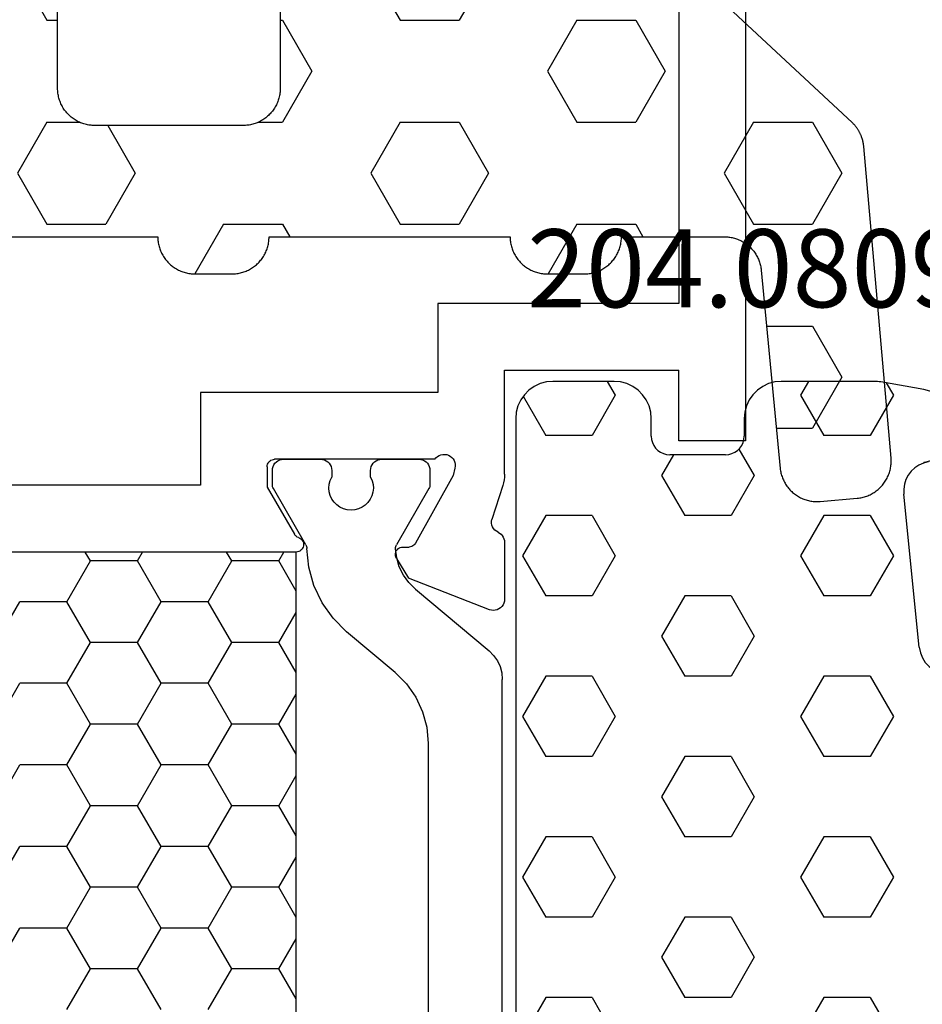
# Model space of a CAD drawing. Units: millimetres. Extents: x -12 to 5337, y -4497 to -50.
# Drawn here: x 2906 to 2930, y -4366 to -4340 of the extents above; entities that cross this region are included whole.
import ezdxf
from ezdxf.enums import TextEntityAlignment as Align

# ---------------------------------------------------------------- set-up
doc = ezdxf.new("R2010")
doc.units = ezdxf.units.MM
for name, color, linetype in [('CrossSectionsGums', 1, 'Continuous'), ('CrossSectionsProfils', 7, 'Continuous'), ('CrossSectionsTexts', 3, 'Continuous')]:
    doc.layers.add(name, color=color, linetype=linetype)
doc.styles.get("Standard").update_dxf_attribs({"font": 'complex.shx', "height": 60})

# ---------------------------------------------------------------- blocks, each defined once
blk = doc.blocks.new('18_24092_X', base_point=(2282.357, 1599.075))
at = {"layer": 'CrossSectionsProfils'}
for p, q in [((2300.857, 1666.475), (2300.857, 1640.675)), ((2302.657, 1666.275), (2302.657, 1644.375)), ((2302.657, 1644.375), (2309.157, 1644.375)), ((2309.157, 1644.375), (2309.157, 1641.975)), ((2307.357, 1642.575), (2302.657, 1642.575)), ((2302.657, 1640.675), (2302.657, 1642.575)), ((2307.357, 1639.775), (2307.357, 1642.575)), ((2309.157, 1641.975), (2315.557, 1641.975)), ((2315.557, 1641.975), (2315.557, 1639.475)), ((2300.857, 1640.675), (2302.657, 1640.675)), ((2308.701, 1640.093), (2308.691, 1640.042)), ((2308.72, 1640.142), (2308.701, 1640.093)), ((2308.747, 1640.187), (2308.72, 1640.142)), ((2308.782, 1640.226), (2308.747, 1640.187)), ((2308.823, 1640.259), (2308.782, 1640.226)), ((2308.869, 1640.285), (2308.823, 1640.259)), ((2308.918, 1640.301), (2308.869, 1640.285)), ((2308.97, 1640.309), (2308.918, 1640.301)), ((2309.023, 1640.308), (2308.97, 1640.309)), ((2309.074, 1640.298), (2309.023, 1640.308)), ((2309.123, 1640.278), (2309.074, 1640.298)), ((2309.168, 1640.251), (2309.123, 1640.278)), ((2309.207, 1640.216), (2309.168, 1640.251)), ((2309.239, 1640.175), (2309.207, 1640.216)), ((2309.239, 1640.175), (2313.557, 1640.175)), ((2313.591, 1640.172), (2313.557, 1640.175)), ((2313.625, 1640.163), (2313.591, 1640.172)), ((2313.657, 1640.148), (2313.625, 1640.163)), ((2313.685, 1640.128), (2313.657, 1640.148)), ((2313.71, 1640.104), (2313.685, 1640.128)), ((2313.73, 1640.075), (2313.71, 1640.104)), ((2313.745, 1640.044), (2313.73, 1640.075)), ((2308.691, 1640.042), (2308.69, 1639.989)), ((2308.69, 1639.989), (2308.698, 1639.937)), ((2308.698, 1639.937), (2308.746, 1639.743)), ((2313.754, 1640.01), (2313.745, 1640.044)), ((2313.757, 1639.975), (2313.754, 1640.01)), ((2313.757, 1639.975), (2313.757, 1639.425)), ((2307.357, 1639.775), (2307.36, 1639.696)), ((2307.36, 1639.696), (2307.369, 1639.618)), ((2307.369, 1639.618), (2307.384, 1639.54)), ((2307.384, 1639.54), (2307.406, 1639.465)), ((2308.746, 1639.743), (2309.759, 1637.914)), ((2307.406, 1639.465), (2307.702, 1638.556)), ((2313.757, 1639.425), (2313.023, 1638.154)), ((2315.557, 1639.475), (2336.357, 1639.475)), ((2307.71, 1638.505), (2307.702, 1638.556)), ((2307.709, 1638.452), (2307.71, 1638.505)), ((2307.534, 1638.21), (2307.491, 1638.186)), ((2307.534, 1638.21), (2307.579, 1638.235)), ((2307.579, 1638.235), (2307.62, 1638.268)), ((2307.62, 1638.268), (2307.654, 1638.308)), ((2307.654, 1638.308), (2307.681, 1638.353)), ((2307.681, 1638.353), (2307.699, 1638.401)), ((2307.699, 1638.401), (2307.709, 1638.452)), ((2307.361, 1637.985), (2307.357, 1637.936)), ((2307.357, 1637.936), (2307.357, 1636.401)), ((2307.373, 1638.033), (2307.361, 1637.985)), ((2307.392, 1638.078), (2307.373, 1638.033)), ((2307.419, 1638.119), (2307.392, 1638.078)), ((2307.452, 1638.156), (2307.419, 1638.119)), ((2307.491, 1638.186), (2307.452, 1638.156)), ((2312.79, 1637.947), (2312.781, 1637.913)), ((2312.806, 1637.978), (2312.79, 1637.947)), ((2312.827, 1638.007), (2312.806, 1637.978)), ((2312.852, 1638.031), (2312.827, 1638.007)), ((2312.881, 1638.051), (2312.852, 1638.031)), ((2312.913, 1638.065), (2312.881, 1638.051)), ((2312.913, 1638.065), (2312.946, 1638.079)), ((2312.946, 1638.079), (2312.976, 1638.1)), ((2312.976, 1638.1), (2313.002, 1638.125)), ((2313.002, 1638.125), (2313.023, 1638.154)), ((2309.759, 1637.914), (2309.779, 1637.885)), ((2309.779, 1637.885), (2309.803, 1637.86)), ((2309.803, 1637.86), (2309.831, 1637.839)), ((2309.831, 1637.839), (2309.862, 1637.824)), ((2309.862, 1637.824), (2309.896, 1637.814)), ((2309.896, 1637.814), (2309.931, 1637.811)), ((2310.106, 1637.807), (2309.931, 1637.811)), ((2310.14, 1637.804), (2310.106, 1637.807)), ((2310.174, 1637.794), (2310.14, 1637.804)), ((2310.205, 1637.779), (2310.174, 1637.794)), ((2310.233, 1637.758), (2310.205, 1637.779)), ((2310.257, 1637.733), (2310.233, 1637.758)), ((2310.277, 1637.704), (2310.257, 1637.733)), ((2310.291, 1637.672), (2310.277, 1637.704)), ((2310.3, 1637.639), (2310.291, 1637.672)), ((2312.781, 1637.913), (2312.777, 1637.878)), ((2312.777, 1637.878), (2312.78, 1637.843)), ((2312.78, 1637.843), (2312.789, 1637.809)), ((2312.789, 1637.809), (2312.803, 1637.777)), ((2312.803, 1637.777), (2312.823, 1637.748)), ((2312.823, 1637.748), (2312.848, 1637.723)), ((2312.848, 1637.723), (2312.876, 1637.702)), ((2312.876, 1637.702), (2312.908, 1637.687)), ((2312.908, 1637.687), (2312.942, 1637.678)), ((2312.942, 1637.678), (2312.977, 1637.675)), ((2312.977, 1637.675), (2338.936, 1637.675)), ((2310.273, 1637.504), (2309.952, 1636.97)), ((2310.273, 1637.504), (2310.289, 1637.536)), ((2310.289, 1637.536), (2310.298, 1637.569)), ((2310.298, 1637.569), (2310.302, 1637.604)), ((2310.302, 1637.604), (2310.3, 1637.639)), ((2307.765, 1636.121), (2309.952, 1636.97)), ((2307.357, 1636.401), (2307.361, 1636.348)), ((2307.361, 1636.348), (2307.375, 1636.297)), ((2307.375, 1636.297), (2307.398, 1636.25)), ((2307.398, 1636.25), (2307.428, 1636.206)), ((2307.428, 1636.206), (2307.466, 1636.169)), ((2307.466, 1636.169), (2307.51, 1636.14)), ((2307.51, 1636.14), (2307.558, 1636.118)), ((2307.558, 1636.118), (2307.609, 1636.105)), ((2307.609, 1636.105), (2307.662, 1636.101)), ((2307.662, 1636.101), (2307.714, 1636.107)), ((2307.714, 1636.107), (2307.765, 1636.121))]:
    blk.add_line(p, q, dxfattribs=at)
at = {"layer": 'CrossSectionsProfils', "color": 1}
for p, q in [((2309.438, 1640.068), (2309.408, 1640.025)), ((2309.475, 1640.105), (2309.438, 1640.068)), ((2309.518, 1640.135), (2309.475, 1640.105)), ((2309.566, 1640.157), (2309.518, 1640.135)), ((2309.616, 1640.171), (2309.566, 1640.157)), ((2309.668, 1640.175), (2309.616, 1640.171)), ((2310.668, 1640.175), (2309.668, 1640.175)), ((2310.72, 1640.171), (2310.668, 1640.175)), ((2310.771, 1640.157), (2310.72, 1640.171)), ((2310.818, 1640.135), (2310.771, 1640.157)), ((2310.861, 1640.105), (2310.818, 1640.135)), ((2310.898, 1640.068), (2310.861, 1640.105)), ((2310.928, 1640.025), (2310.898, 1640.068)), ((2312.088, 1640.068), (2312.058, 1640.025)), ((2312.125, 1640.105), (2312.088, 1640.068)), ((2312.168, 1640.135), (2312.125, 1640.105)), ((2312.216, 1640.157), (2312.168, 1640.135)), ((2312.266, 1640.171), (2312.216, 1640.157)), ((2312.318, 1640.175), (2312.266, 1640.171)), ((2313.318, 1640.175), (2312.318, 1640.175)), ((2313.37, 1640.171), (2313.318, 1640.175)), ((2313.421, 1640.157), (2313.37, 1640.171)), ((2313.468, 1640.135), (2313.421, 1640.157)), ((2313.511, 1640.105), (2313.468, 1640.135)), ((2313.548, 1640.068), (2313.511, 1640.105)), ((2313.578, 1640.025), (2313.548, 1640.068)), ((2309.373, 1639.927), (2309.368, 1639.875)), ((2309.368, 1639.875), (2309.368, 1639.489)), ((2309.386, 1639.978), (2309.373, 1639.927)), ((2309.408, 1640.025), (2309.386, 1639.978)), ((2310.95, 1639.978), (2310.928, 1640.025)), ((2310.964, 1639.927), (2310.95, 1639.978)), ((2310.968, 1639.875), (2310.964, 1639.927)), ((2310.968, 1639.693), (2310.968, 1639.875)), ((2312.023, 1639.927), (2312.018, 1639.875)), ((2312.018, 1639.875), (2312.018, 1639.698)), ((2312.036, 1639.978), (2312.023, 1639.927)), ((2312.058, 1640.025), (2312.036, 1639.978)), ((2313.6, 1639.978), (2313.578, 1640.025)), ((2313.614, 1639.927), (2313.6, 1639.978)), ((2313.618, 1639.875), (2313.614, 1639.927)), ((2313.618, 1639.489), (2313.618, 1639.875)), ((2310.926, 1639.598), (2310.902, 1639.498)), ((2310.968, 1639.693), (2310.926, 1639.598)), ((2312.061, 1639.604), (2312.018, 1639.698)), ((2312.086, 1639.503), (2312.061, 1639.604)), ((2309.368, 1639.489), (2309.37, 1639.463)), ((2309.37, 1639.463), (2309.375, 1639.437)), ((2309.375, 1639.437), (2309.383, 1639.412)), ((2309.383, 1639.412), (2309.395, 1639.389)), ((2309.395, 1639.389), (2310.27, 1637.873)), ((2310.902, 1639.498), (2310.895, 1639.394)), ((2310.895, 1639.394), (2310.906, 1639.291)), ((2310.906, 1639.291), (2310.934, 1639.191)), ((2312.057, 1639.197), (2312.085, 1639.297)), ((2312.085, 1639.297), (2312.095, 1639.4)), ((2312.095, 1639.4), (2312.086, 1639.503)), ((2312.715, 1637.871), (2313.591, 1639.389)), ((2313.591, 1639.389), (2313.603, 1639.412)), ((2313.603, 1639.412), (2313.611, 1639.437)), ((2313.611, 1639.437), (2313.616, 1639.463)), ((2313.616, 1639.463), (2313.618, 1639.489)), ((2310.934, 1639.191), (2310.979, 1639.098)), ((2310.979, 1639.098), (2311.04, 1639.014)), ((2311.04, 1639.014), (2311.114, 1638.941)), ((2311.88, 1638.945), (2311.953, 1639.018)), ((2311.953, 1639.018), (2312.013, 1639.103)), ((2312.013, 1639.103), (2312.057, 1639.197)), ((2311.114, 1638.941), (2311.199, 1638.883)), ((2311.199, 1638.883), (2311.294, 1638.84)), ((2311.294, 1638.84), (2311.394, 1638.814)), ((2311.394, 1638.814), (2311.497, 1638.805)), ((2311.497, 1638.805), (2311.601, 1638.815)), ((2311.601, 1638.815), (2311.701, 1638.842)), ((2311.701, 1638.842), (2311.795, 1638.886)), ((2311.795, 1638.886), (2311.88, 1638.945)), ((2310.266, 1637.518), (2310.296, 1637.765)), ((2310.282, 1637.848), (2310.27, 1637.873)), ((2310.291, 1637.821), (2310.282, 1637.848)), ((2310.296, 1637.794), (2310.291, 1637.821)), ((2310.296, 1637.765), (2310.296, 1637.794)), ((2312.636, 1637.264), (2312.688, 1637.774)), ((2312.69, 1637.8), (2312.688, 1637.774)), ((2312.695, 1637.824), (2312.69, 1637.8)), ((2312.704, 1637.848), (2312.695, 1637.824)), ((2312.715, 1637.871), (2312.704, 1637.848)), ((2313.445, 1637.435), (2313.307, 1637.675)), ((2314.715, 1637.435), (2314.854, 1637.675)), ((2317.255, 1637.435), (2317.117, 1637.675)), ((2318.525, 1637.435), (2318.664, 1637.675)), ((2310.195, 1637.279), (2310.266, 1637.518)), ((2312.977, 1636.624), (2313.445, 1637.435)), ((2313.445, 1637.435), (2314.715, 1637.435)), ((2315.35, 1636.336), (2314.715, 1637.435)), ((2316.62, 1636.336), (2317.255, 1637.435)), ((2317.255, 1637.435), (2318.525, 1637.435)), ((2319.16, 1636.336), (2318.525, 1637.435)), ((2310.085, 1637.055), (2310.195, 1637.279)), ((2312.497, 1636.77), (2312.636, 1637.264)), ((2309.939, 1636.852), (2310.085, 1637.055)), ((2309.762, 1636.676), (2307.775, 1635.009)), ((2309.762, 1636.676), (2309.939, 1636.852)), ((2312.276, 1636.308), (2312.497, 1636.77)), ((2311.98, 1635.889), (2312.276, 1636.308)), ((2314.715, 1635.236), (2315.35, 1636.336)), ((2315.35, 1636.336), (2316.62, 1636.336)), ((2317.255, 1635.236), (2316.62, 1636.336)), ((2318.525, 1635.236), (2319.16, 1636.336)), ((2319.16, 1636.336), (2320.43, 1636.336)), ((2321.065, 1635.236), (2320.43, 1636.336)), ((2311.617, 1635.527), (2311.98, 1635.889)), ((2313.445, 1635.236), (2312.977, 1636.047)), ((2310.311, 1634.431), (2311.617, 1635.527)), ((2312.977, 1634.425), (2313.445, 1635.236)), ((2313.445, 1635.236), (2314.715, 1635.236)), ((2315.35, 1634.136), (2314.715, 1635.236)), ((2316.62, 1634.136), (2317.255, 1635.236)), ((2317.255, 1635.236), (2318.525, 1635.236)), ((2319.16, 1634.136), (2318.525, 1635.236)), ((2307.652, 1634.886), (2307.552, 1634.743)), ((2307.775, 1635.009), (2307.652, 1634.886)), ((2307.478, 1634.585), (2307.433, 1634.417)), ((2307.552, 1634.743), (2307.478, 1634.585)), ((2307.433, 1634.417), (2307.418, 1634.243)), ((2307.418, 1616.107), (2307.418, 1634.243)), ((2310.311, 1634.431), (2310.003, 1634.123)), ((2310.003, 1634.123), (2309.753, 1633.766)), ((2314.715, 1633.036), (2315.35, 1634.136)), ((2315.35, 1634.136), (2316.62, 1634.136)), ((2317.255, 1633.036), (2316.62, 1634.136)), ((2318.525, 1633.036), (2319.16, 1634.136)), ((2319.16, 1634.136), (2320.43, 1634.136)), ((2321.065, 1633.036), (2320.43, 1634.136)), ((2309.753, 1633.766), (2309.569, 1633.371)), ((2313.445, 1633.036), (2312.977, 1633.847)), ((2309.569, 1633.371), (2309.456, 1632.95)), ((2309.456, 1632.95), (2309.418, 1632.516)), ((2312.977, 1632.225), (2313.445, 1633.036)), ((2313.445, 1633.036), (2314.715, 1633.036)), ((2315.35, 1631.936), (2314.715, 1633.036)), ((2316.62, 1631.936), (2317.255, 1633.036)), ((2317.255, 1633.036), (2318.525, 1633.036)), ((2319.16, 1631.936), (2318.525, 1633.036)), ((2309.418, 1632.516), (2309.418, 1617.834)), ((2314.715, 1630.836), (2315.35, 1631.936)), ((2315.35, 1631.936), (2316.62, 1631.936)), ((2317.255, 1630.836), (2316.62, 1631.936)), ((2318.525, 1630.836), (2319.16, 1631.936)), ((2319.16, 1631.936), (2320.43, 1631.936)), ((2321.065, 1630.836), (2320.43, 1631.936)), ((2313.445, 1630.836), (2312.977, 1631.647)), ((2312.977, 1630.025), (2313.445, 1630.836)), ((2313.445, 1630.836), (2314.715, 1630.836)), ((2315.35, 1629.736), (2314.715, 1630.836)), ((2316.62, 1629.736), (2317.255, 1630.836)), ((2317.255, 1630.836), (2318.525, 1630.836)), ((2319.16, 1629.736), (2318.525, 1630.836)), ((2314.715, 1628.637), (2315.35, 1629.736)), ((2315.35, 1629.736), (2316.62, 1629.736)), ((2317.255, 1628.637), (2316.62, 1629.736)), ((2318.525, 1628.637), (2319.16, 1629.736)), ((2319.16, 1629.736), (2320.43, 1629.736)), ((2321.065, 1628.637), (2320.43, 1629.736)), ((2313.445, 1628.637), (2312.977, 1629.448)), ((2312.977, 1627.826), (2313.445, 1628.637)), ((2313.445, 1628.637), (2314.715, 1628.637)), ((2315.35, 1627.537), (2314.715, 1628.637)), ((2316.62, 1627.537), (2317.255, 1628.637)), ((2317.255, 1628.637), (2318.525, 1628.637)), ((2319.16, 1627.537), (2318.525, 1628.637)), ((2314.715, 1626.437), (2315.35, 1627.537)), ((2315.35, 1627.537), (2316.62, 1627.537)), ((2317.255, 1626.437), (2316.62, 1627.537)), ((2318.525, 1626.437), (2319.16, 1627.537)), ((2319.16, 1627.537), (2320.43, 1627.537)), ((2321.065, 1626.437), (2320.43, 1627.537)), ((2313.445, 1626.437), (2312.977, 1627.248)), ((2312.977, 1625.626), (2313.445, 1626.437)), ((2313.445, 1626.437), (2314.715, 1626.437)), ((2315.35, 1625.337), (2314.715, 1626.437)), ((2316.62, 1625.337), (2317.255, 1626.437)), ((2317.255, 1626.437), (2318.525, 1626.437)), ((2319.16, 1625.337), (2318.525, 1626.437))]:
    blk.add_line(p, q, dxfattribs=at)
at = {"layer": 'CrossSectionsProfils', "color": 1, "flags": 128}
blk.add_lwpolyline([(2312.977, 1637.675), (2338.936, 1637.675), (2338.936, 1612.675), (2312.977, 1612.675), (2312.977, 1637.675)], dxfattribs=at)
blk = doc.blocks.new('204_0809_0_TEXT_10', base_point=(2919.25, 10.2))
at = {"layer": 'CrossSectionsTexts'}
blk.add_text('204.0809.0', height=2.1, dxfattribs=at).set_placement((2926.714, 45.2), align=Align.CENTER)
blk = doc.blocks.new('204_0809_0', base_point=(1937.058, 1029.64))
at = {"layer": 'CrossSectionsGums', "color": 252, "true_color": 0x848484}
for p, q in [((1924.09, 1029.624), (1922.956, 1029.424)), ((1924.133, 1029.631), (1924.09, 1029.624)), ((1924.177, 1029.636), (1924.133, 1029.631)), ((1924.22, 1029.639), (1924.177, 1029.636)), ((1924.264, 1029.64), (1924.22, 1029.639)), ((1929.898, 1029.64), (1924.264, 1029.64)), ((1925, 1028.405), (1925.625, 1029.488)), ((1925.625, 1029.488), (1925.537, 1029.64)), ((1930.072, 1029.624), (1929.898, 1029.64)), ((1930.24, 1029.579), (1930.072, 1029.624)), ((1930.398, 1029.506), (1930.24, 1029.579)), ((1930.541, 1029.406), (1930.398, 1029.506)), ((1933.902, 1029.506), (1933.759, 1029.406)), ((1934.06, 1029.579), (1933.902, 1029.506)), ((1934.228, 1029.624), (1934.06, 1029.579)), ((1934.402, 1029.64), (1934.228, 1029.624)), ((1936.058, 1029.64), (1934.402, 1029.64)), ((1936.232, 1029.624), (1936.058, 1029.64)), ((1936.4, 1029.579), (1936.232, 1029.624)), ((1936.558, 1029.506), (1936.4, 1029.579)), ((1936.701, 1029.406), (1936.558, 1029.506)), ((1922.629, 1029.306), (1922.487, 1029.206)), ((1922.787, 1029.379), (1922.629, 1029.306)), ((1922.956, 1029.424), (1922.787, 1029.379)), ((1923.75, 1028.405), (1923.143, 1029.457)), ((1930.664, 1029.282), (1930.541, 1029.406)), ((1930.764, 1029.14), (1930.664, 1029.282)), ((1933.636, 1029.282), (1933.536, 1029.14)), ((1933.759, 1029.406), (1933.636, 1029.282)), ((1936.824, 1029.282), (1936.701, 1029.406)), ((1936.924, 1029.14), (1936.824, 1029.282)), ((1922.363, 1029.082), (1922.263, 1028.94)), ((1922.487, 1029.206), (1922.363, 1029.082)), ((1930.838, 1028.982), (1930.764, 1029.14)), ((1930.883, 1028.813), (1930.838, 1028.982)), ((1933.462, 1028.982), (1933.417, 1028.813)), ((1933.536, 1029.14), (1933.462, 1028.982)), ((1936.998, 1028.982), (1936.924, 1029.14)), ((1937.043, 1028.813), (1936.998, 1028.982)), ((1922.19, 1028.782), (1922.145, 1028.613)), ((1922.263, 1028.94), (1922.19, 1028.782)), ((1930.898, 1028.64), (1930.883, 1028.813)), ((1933.417, 1028.813), (1933.402, 1028.64)), ((1937.058, 1028.64), (1937.043, 1028.813)), ((1922.145, 1028.613), (1922.129, 1028.44)), ((1922.129, 1028.44), (1922.145, 1028.266)), ((1930.898, 1028.164), (1930.898, 1028.64)), ((1933.402, 1028.64), (1933.402, 1028.164)), ((1937.058, 997.64), (1937.058, 1028.64)), ((1922.145, 1028.266), (1922.19, 1028.098)), ((1923.75, 1028.405), (1925, 1028.405)), ((1926.875, 1027.323), (1927.5, 1028.405)), ((1927.5, 1028.405), (1928.75, 1028.405)), ((1929.375, 1027.323), (1928.75, 1028.405)), ((1930.898, 1028.164), (1930.906, 1028.077)), ((1933.394, 1028.077), (1933.402, 1028.164)), ((1934.375, 1027.323), (1935, 1028.405)), ((1935, 1028.405), (1936.25, 1028.405)), ((1936.875, 1027.323), (1936.25, 1028.405)), ((1922.19, 1028.098), (1922.263, 1027.94)), ((1922.263, 1027.94), (1922.363, 1027.797)), ((1930.906, 1028.077), (1930.928, 1027.993)), ((1930.928, 1027.993), (1930.965, 1027.914)), ((1930.965, 1027.914), (1931.015, 1027.843)), ((1933.285, 1027.843), (1933.335, 1027.914)), ((1933.335, 1027.914), (1933.372, 1027.993)), ((1933.372, 1027.993), (1933.394, 1028.077)), ((1922.363, 1027.797), (1922.487, 1027.674)), ((1922.487, 1027.674), (1922.629, 1027.574)), ((1931.015, 1027.843), (1931.077, 1027.781)), ((1931.077, 1027.781), (1931.148, 1027.731)), ((1931.148, 1027.731), (1931.227, 1027.694)), ((1931.227, 1027.694), (1931.311, 1027.672)), ((1931.311, 1027.672), (1931.398, 1027.664)), ((1932.902, 1027.664), (1931.398, 1027.664)), ((1932.902, 1027.664), (1932.989, 1027.672)), ((1932.989, 1027.672), (1933.073, 1027.694)), ((1933.073, 1027.694), (1933.152, 1027.731)), ((1933.152, 1027.731), (1933.223, 1027.781)), ((1933.223, 1027.781), (1933.285, 1027.843)), ((1922.629, 1027.574), (1922.787, 1027.5)), ((1922.787, 1027.5), (1922.956, 1027.455)), ((1922.956, 1027.455), (1923.197, 1027.412)), ((1923.339, 1027.373), (1923.197, 1027.412)), ((1923.472, 1027.309), (1923.339, 1027.373)), ((1923.591, 1027.221), (1923.472, 1027.309)), ((1923.692, 1027.113), (1923.591, 1027.221)), ((1923.771, 1026.988), (1923.692, 1027.113)), ((1927.5, 1026.24), (1926.875, 1027.323)), ((1928.75, 1026.24), (1929.375, 1027.323)), ((1935, 1026.24), (1934.375, 1027.323)), ((1936.25, 1026.24), (1936.875, 1027.323)), ((1923.825, 1026.85), (1923.771, 1026.988)), ((1923.854, 1026.705), (1923.825, 1026.85)), ((1923.854, 1026.705), (1924.253, 1022.773)), ((1923.901, 1026.24), (1925, 1026.24)), ((1925.625, 1025.158), (1925, 1026.24)), ((1927.5, 1026.24), (1928.75, 1026.24)), ((1930.625, 1025.158), (1931.25, 1026.24)), ((1931.25, 1026.24), (1932.5, 1026.24)), ((1933.125, 1025.158), (1932.5, 1026.24)), ((1935, 1026.24), (1936.25, 1026.24)), ((1925, 1024.075), (1925.625, 1025.158)), ((1931.25, 1024.075), (1930.625, 1025.158)), ((1932.5, 1024.075), (1933.125, 1025.158)), ((1924.121, 1024.075), (1925, 1024.075)), ((1926.875, 1022.993), (1927.5, 1024.075)), ((1927.5, 1024.075), (1928.75, 1024.075)), ((1929.375, 1022.993), (1928.75, 1024.075)), ((1931.25, 1024.075), (1932.5, 1024.075)), ((1934.375, 1022.993), (1935, 1024.075)), ((1935, 1024.075), (1936.25, 1024.075)), ((1936.875, 1022.993), (1936.25, 1024.075)), ((1927.5, 1021.91), (1926.875, 1022.993)), ((1928.75, 1021.91), (1929.375, 1022.993)), ((1935, 1021.91), (1934.375, 1022.993)), ((1936.25, 1021.91), (1936.875, 1022.993)), ((1924.235, 1022.509), (1924.255, 1022.64)), ((1924.255, 1022.64), (1924.253, 1022.773)), ((1924.133, 1022.265), (1924.194, 1022.382)), ((1924.194, 1022.382), (1924.235, 1022.509)), ((1923.845, 1021.993), (1923.956, 1022.067)), ((1923.956, 1022.067), (1924.052, 1022.159)), ((1924.052, 1022.159), (1924.133, 1022.265)), ((1923.125, 1020.827), (1923.75, 1021.91)), ((1923.39, 1021.807), (1923.247, 1021.707)), ((1923.548, 1021.881), (1923.39, 1021.807)), ((1923.716, 1021.926), (1923.548, 1021.881)), ((1923.596, 1021.905), (1923.724, 1021.939)), ((1923.596, 1021.905), (1923.716, 1021.926)), ((1923.724, 1021.939), (1923.845, 1021.993)), ((1923.75, 1021.91), (1925, 1021.91)), ((1925.625, 1020.827), (1925, 1021.91)), ((1927.5, 1021.91), (1928.75, 1021.91)), ((1930.625, 1020.827), (1931.25, 1021.91)), ((1931.25, 1021.91), (1932.5, 1021.91)), ((1933.125, 1020.827), (1932.5, 1021.91)), ((1935, 1021.91), (1936.25, 1021.91)), ((1923.124, 1021.584), (1923.024, 1021.441)), ((1923.247, 1021.707), (1923.124, 1021.584)), ((1922.95, 1021.283), (1922.905, 1021.115)), ((1923.024, 1021.441), (1922.95, 1021.283)), ((1922.905, 1021.115), (1922.89, 1020.941)), ((1922.89, 1020.941), (1922.905, 1020.767)), ((1922.905, 1020.767), (1922.95, 1020.599)), ((1923.614, 1019.98), (1923.125, 1020.827)), ((1925, 1019.745), (1925.625, 1020.827)), ((1931.25, 1019.745), (1930.625, 1020.827)), ((1932.5, 1019.745), (1933.125, 1020.827)), ((1922.95, 1020.599), (1923.024, 1020.441)), ((1923.024, 1020.441), (1923.124, 1020.298)), ((1923.124, 1020.298), (1923.247, 1020.175)), ((1923.247, 1020.175), (1923.39, 1020.075)), ((1923.39, 1020.075), (1923.548, 1020.001)), ((1923.548, 1020.001), (1923.716, 1019.956)), ((1923.716, 1019.956), (1923.957, 1019.914)), ((1924.1, 1019.875), (1923.957, 1019.914)), ((1924.233, 1019.81), (1924.1, 1019.875)), ((1924.352, 1019.722), (1924.233, 1019.81)), ((1924.325, 1019.745), (1925, 1019.745)), ((1924.452, 1019.614), (1924.352, 1019.722)), ((1926.875, 1018.662), (1927.5, 1019.745)), ((1927.5, 1019.745), (1928.75, 1019.745)), ((1929.375, 1018.662), (1928.75, 1019.745)), ((1931.25, 1019.745), (1932.5, 1019.745)), ((1934.375, 1018.662), (1935, 1019.745)), ((1935, 1019.745), (1936.25, 1019.745)), ((1936.875, 1018.662), (1936.25, 1019.745)), ((1924.531, 1019.489), (1924.452, 1019.614)), ((1924.586, 1019.352), (1924.531, 1019.489)), ((1924.614, 1019.207), (1924.586, 1019.352)), ((1924.614, 1019.207), (1925.033, 1015.074)), ((1927.5, 1017.58), (1926.875, 1018.662)), ((1928.75, 1017.58), (1929.375, 1018.662)), ((1935, 1017.58), (1934.375, 1018.662)), ((1936.25, 1017.58), (1936.875, 1018.662)), ((1924.779, 1017.58), (1925, 1017.58)), ((1925.625, 1016.497), (1925, 1017.58)), ((1927.5, 1017.58), (1928.75, 1017.58)), ((1930.625, 1016.497), (1931.25, 1017.58)), ((1931.25, 1017.58), (1932.5, 1017.58)), ((1933.125, 1016.497), (1932.5, 1017.58)), ((1935, 1017.58), (1936.25, 1017.58)), ((1925, 1015.415), (1925.625, 1016.497)), ((1931.25, 1015.415), (1930.625, 1016.497)), ((1932.5, 1015.415), (1933.125, 1016.497)), ((1924.999, 1015.415), (1925, 1015.415)), ((1926.875, 1014.332), (1927.5, 1015.415)), ((1927.5, 1015.415), (1928.75, 1015.415)), ((1929.375, 1014.332), (1928.75, 1015.415)), ((1931.25, 1015.415), (1932.5, 1015.415)), ((1934.375, 1014.332), (1935, 1015.415)), ((1935, 1015.415), (1936.25, 1015.415)), ((1936.875, 1014.332), (1936.25, 1015.415)), ((1925.016, 1014.81), (1925.036, 1014.941)), ((1925.036, 1014.941), (1925.033, 1015.074)), ((1924.913, 1014.565), (1924.975, 1014.683)), ((1924.975, 1014.683), (1925.016, 1014.81)), ((1924.626, 1014.294), (1924.736, 1014.368)), ((1924.736, 1014.368), (1924.833, 1014.459)), ((1924.833, 1014.459), (1924.913, 1014.565)), ((1924.171, 1014.108), (1924.028, 1014.008)), ((1924.328, 1014.182), (1924.171, 1014.108)), ((1924.497, 1014.227), (1924.328, 1014.182)), ((1924.376, 1014.206), (1924.505, 1014.239)), ((1924.376, 1014.206), (1924.497, 1014.227)), ((1924.505, 1014.239), (1924.626, 1014.294)), ((1927.5, 1013.25), (1926.875, 1014.332)), ((1928.75, 1013.25), (1929.375, 1014.332)), ((1935, 1013.25), (1934.375, 1014.332)), ((1936.25, 1013.25), (1936.875, 1014.332)), ((1923.904, 1013.885), (1923.804, 1013.742)), ((1924.028, 1014.008), (1923.904, 1013.885)), ((1923.731, 1013.584), (1923.686, 1013.416)), ((1923.804, 1013.742), (1923.731, 1013.584)), ((1923.686, 1013.416), (1923.671, 1013.242)), ((1923.671, 1013.242), (1923.686, 1013.068)), ((1923.677, 1013.124), (1923.75, 1013.25)), ((1923.686, 1013.068), (1923.731, 1012.9)), ((1923.75, 1013.25), (1925, 1013.25)), ((1925.625, 1012.167), (1925, 1013.25)), ((1927.5, 1013.25), (1928.75, 1013.25)), ((1930.625, 1012.167), (1931.25, 1013.25)), ((1931.25, 1013.25), (1932.5, 1013.25)), ((1933.125, 1012.167), (1932.5, 1013.25)), ((1935, 1013.25), (1936.25, 1013.25)), ((1923.731, 1012.9), (1923.804, 1012.742)), ((1923.804, 1012.742), (1923.904, 1012.599)), ((1923.904, 1012.599), (1924.028, 1012.476)), ((1924.028, 1012.476), (1924.171, 1012.376)), ((1924.171, 1012.376), (1924.328, 1012.302)), ((1924.328, 1012.302), (1924.497, 1012.257)), ((1924.497, 1012.257), (1924.738, 1012.215)), ((1924.881, 1012.176), (1924.738, 1012.215)), ((1925.013, 1012.111), (1924.881, 1012.176)), ((1925.132, 1012.023), (1925.013, 1012.111)), ((1925.233, 1011.915), (1925.132, 1012.023)), ((1925.353, 1011.695), (1925.625, 1012.167)), ((1931.25, 1011.085), (1930.625, 1012.167)), ((1932.5, 1011.085), (1933.125, 1012.167)), ((1925.312, 1011.79), (1925.233, 1011.915)), ((1925.367, 1011.653), (1925.312, 1011.79)), ((1925.395, 1011.508), (1925.367, 1011.653)), ((1925.395, 1011.508), (1925.814, 1007.375)), ((1926.875, 1010.002), (1927.5, 1011.085)), ((1927.5, 1011.085), (1928.75, 1011.085)), ((1929.375, 1010.002), (1928.75, 1011.085)), ((1931.25, 1011.085), (1932.5, 1011.085)), ((1934.375, 1010.002), (1935, 1011.085)), ((1935, 1011.085), (1936.25, 1011.085)), ((1936.875, 1010.002), (1936.25, 1011.085)), ((1927.5, 1008.92), (1926.875, 1010.002)), ((1928.75, 1008.92), (1929.375, 1010.002)), ((1935, 1008.92), (1934.375, 1010.002)), ((1936.25, 1008.92), (1936.875, 1010.002)), ((1927.5, 1008.92), (1928.75, 1008.92)), ((1930.625, 1007.837), (1931.25, 1008.92)), ((1931.25, 1008.92), (1932.5, 1008.92)), ((1933.125, 1007.837), (1932.5, 1008.92)), ((1935, 1008.92), (1936.25, 1008.92)), ((1931.25, 1006.755), (1930.625, 1007.837)), ((1932.5, 1006.755), (1933.125, 1007.837)), ((1925.797, 1007.111), (1925.816, 1007.242)), ((1925.816, 1007.242), (1925.814, 1007.375)), ((1925.694, 1006.866), (1925.756, 1006.984)), ((1925.756, 1006.984), (1925.797, 1007.111)), ((1925.407, 1006.595), (1925.517, 1006.669)), ((1925.517, 1006.669), (1925.614, 1006.76)), ((1925.614, 1006.76), (1925.694, 1006.866)), ((1926.875, 1005.672), (1927.5, 1006.755)), ((1927.5, 1006.755), (1928.75, 1006.755)), ((1929.375, 1005.672), (1928.75, 1006.755)), ((1931.25, 1006.755), (1932.5, 1006.755)), ((1934.375, 1005.672), (1935, 1006.755)), ((1935, 1006.755), (1936.25, 1006.755)), ((1936.875, 1005.672), (1936.25, 1006.755)), ((1924.951, 1006.409), (1924.808, 1006.309)), ((1925.109, 1006.483), (1924.951, 1006.409)), ((1925.278, 1006.528), (1925.109, 1006.483)), ((1925.157, 1006.507), (1925.286, 1006.54)), ((1925.157, 1006.507), (1925.278, 1006.528)), ((1925.286, 1006.54), (1925.407, 1006.595)), ((1924.685, 1006.186), (1924.585, 1006.043)), ((1924.808, 1006.309), (1924.685, 1006.186)), ((1924.512, 1005.885), (1924.466, 1005.717)), ((1924.585, 1006.043), (1924.512, 1005.885)), ((1924.466, 1005.717), (1924.451, 1005.543)), ((1927.5, 1004.589), (1926.875, 1005.672)), ((1928.75, 1004.589), (1929.375, 1005.672)), ((1935, 1004.589), (1934.375, 1005.672)), ((1936.25, 1004.589), (1936.875, 1005.672)), ((1924.451, 1005.543), (1924.466, 1005.369)), ((1924.466, 1005.369), (1924.512, 1005.201)), ((1924.512, 1005.201), (1924.585, 1005.043)), ((1924.585, 1005.043), (1924.685, 1004.9)), ((1924.685, 1004.9), (1924.808, 1004.777)), ((1924.808, 1004.777), (1924.951, 1004.677)), ((1924.951, 1004.677), (1925.109, 1004.603)), ((1925.109, 1004.603), (1925.278, 1004.558)), ((1925.278, 1004.558), (1925.519, 1004.516)), ((1927.5, 1004.589), (1928.75, 1004.589)), ((1930.625, 1003.507), (1931.25, 1004.589)), ((1931.25, 1004.589), (1932.5, 1004.589)), ((1933.125, 1003.507), (1932.5, 1004.589)), ((1935, 1004.589), (1936.25, 1004.589)), ((1925.661, 1004.477), (1925.519, 1004.516)), ((1925.794, 1004.412), (1925.661, 1004.477)), ((1925.913, 1004.324), (1925.794, 1004.412)), ((1926.014, 1004.216), (1925.913, 1004.324)), ((1926.093, 1004.091), (1926.014, 1004.216)), ((1926.147, 1003.954), (1926.093, 1004.091)), ((1926.176, 1003.809), (1926.147, 1003.954)), ((1926.176, 1003.809), (1926.595, 999.676)), ((1931.25, 1002.424), (1930.625, 1003.507)), ((1932.5, 1002.424), (1933.125, 1003.507)), ((1926.875, 1001.342), (1927.5, 1002.424)), ((1927.5, 1002.424), (1928.75, 1002.424)), ((1929.375, 1001.342), (1928.75, 1002.424)), ((1931.25, 1002.424), (1932.5, 1002.424)), ((1934.375, 1001.342), (1935, 1002.424)), ((1935, 1002.424), (1936.25, 1002.424)), ((1936.875, 1001.342), (1936.25, 1002.424)), ((1927.5, 1000.259), (1926.875, 1001.342)), ((1928.75, 1000.259), (1929.375, 1001.342)), ((1935, 1000.259), (1934.375, 1001.342)), ((1936.25, 1000.259), (1936.875, 1001.342)), ((1927.5, 1000.259), (1928.75, 1000.259)), ((1930.625, 999.177), (1931.25, 1000.259)), ((1931.25, 1000.259), (1932.5, 1000.259)), ((1933.125, 999.177), (1932.5, 1000.259)), ((1935, 1000.259), (1936.25, 1000.259)), ((1926.577, 999.412), (1926.597, 999.543)), ((1926.597, 999.543), (1926.595, 999.676)), ((1926.475, 999.167), (1926.536, 999.285)), ((1926.536, 999.285), (1926.577, 999.412)), ((1926.187, 998.896), (1926.298, 998.97)), ((1926.298, 998.97), (1926.394, 999.061)), ((1926.394, 999.061), (1926.475, 999.167)), ((1931.038, 998.462), (1930.625, 999.177)), ((1932.801, 998.615), (1933.125, 999.177)), ((1925.732, 998.71), (1925.589, 998.61)), ((1925.89, 998.784), (1925.732, 998.71)), ((1926.058, 998.829), (1925.89, 998.784)), ((1925.938, 998.807), (1926.066, 998.841)), ((1925.938, 998.807), (1926.058, 998.829)), ((1926.066, 998.841), (1926.187, 998.896)), ((1925.466, 998.487), (1925.366, 998.344)), ((1925.589, 998.61), (1925.466, 998.487)), ((1931.015, 998.436), (1930.965, 998.365)), ((1931.077, 998.498), (1931.015, 998.436)), ((1931.148, 998.548), (1931.077, 998.498)), ((1931.227, 998.585), (1931.148, 998.548)), ((1931.311, 998.607), (1931.227, 998.585)), ((1931.398, 998.615), (1931.311, 998.607)), ((1931.398, 998.615), (1932.902, 998.615)), ((1932.989, 998.607), (1932.902, 998.615)), ((1933.073, 998.585), (1932.989, 998.607)), ((1933.152, 998.548), (1933.073, 998.585)), ((1933.223, 998.498), (1933.152, 998.548)), ((1933.285, 998.436), (1933.223, 998.498)), ((1933.335, 998.365), (1933.285, 998.436)), ((1925.292, 998.186), (1925.247, 998.018)), ((1925.366, 998.344), (1925.292, 998.186)), ((1930.906, 998.202), (1930.898, 998.115)), ((1930.928, 998.286), (1930.906, 998.202)), ((1930.965, 998.365), (1930.928, 998.286)), ((1933.372, 998.286), (1933.335, 998.365)), ((1933.394, 998.202), (1933.372, 998.286)), ((1933.402, 998.115), (1933.394, 998.202)), ((1925.247, 998.018), (1925.232, 997.844)), ((1926.875, 997.012), (1927.5, 998.094)), ((1927.5, 998.094), (1928.75, 998.094)), ((1929.375, 997.012), (1928.75, 998.094)), ((1930.898, 997.64), (1930.898, 998.115)), ((1933.402, 998.115), (1933.402, 997.64)), ((1934.375, 997.012), (1935, 998.094)), ((1935, 998.094), (1936.25, 998.094)), ((1936.859, 997.04), (1936.25, 998.094)), ((1925.232, 997.844), (1925.247, 997.67)), ((1925.247, 997.67), (1925.292, 997.502)), ((1930.883, 997.466), (1930.898, 997.64)), ((1933.402, 997.64), (1933.417, 997.466)), ((1937.043, 997.466), (1937.058, 997.64)), ((1925.292, 997.502), (1925.366, 997.344)), ((1930.838, 997.298), (1930.883, 997.466)), ((1933.417, 997.466), (1933.462, 997.298)), ((1936.998, 997.298), (1937.043, 997.466)), ((1925.366, 997.344), (1925.466, 997.201)), ((1925.466, 997.201), (1925.589, 997.078)), ((1930.664, 996.997), (1930.764, 997.14)), ((1930.764, 997.14), (1930.838, 997.298)), ((1933.462, 997.298), (1933.536, 997.14)), ((1933.536, 997.14), (1933.636, 996.997)), ((1936.824, 996.997), (1936.924, 997.14)), ((1936.924, 997.14), (1936.998, 997.298)), ((1925.589, 997.078), (1925.732, 996.978)), ((1925.732, 996.978), (1925.89, 996.904)), ((1925.89, 996.904), (1926.058, 996.859)), ((1926.058, 996.859), (1927.217, 996.655)), ((1927.066, 996.681), (1926.875, 997.012)), ((1929.16, 996.64), (1929.375, 997.012)), ((1930.398, 996.774), (1930.541, 996.874)), ((1930.541, 996.874), (1930.664, 996.997)), ((1933.636, 996.997), (1933.759, 996.874)), ((1933.759, 996.874), (1933.902, 996.774)), ((1934.59, 996.64), (1934.375, 997.012)), ((1936.558, 996.774), (1936.701, 996.874)), ((1936.701, 996.874), (1936.824, 996.997)), ((1927.217, 996.655), (1927.26, 996.648)), ((1927.26, 996.648), (1927.303, 996.643)), ((1927.303, 996.643), (1927.347, 996.641)), ((1927.347, 996.641), (1927.39, 996.64)), ((1927.39, 996.64), (1929.898, 996.64)), ((1929.898, 996.64), (1930.072, 996.655)), ((1930.072, 996.655), (1930.24, 996.7)), ((1930.24, 996.7), (1930.398, 996.774)), ((1933.902, 996.774), (1934.06, 996.7)), ((1934.06, 996.7), (1934.228, 996.655)), ((1934.228, 996.655), (1934.402, 996.64)), ((1934.402, 996.64), (1936.058, 996.64)), ((1936.058, 996.64), (1936.232, 996.655)), ((1936.232, 996.655), (1936.4, 996.7)), ((1936.4, 996.7), (1936.558, 996.774))]:
    blk.add_line(p, q, dxfattribs=at)
blk = doc.blocks.new('240_1808_0', base_point=(4.535, -8.326))
at = {"layer": 'CrossSectionsGums', "color": 252, "true_color": 0x848484}
for p, q in [((4.124, -32.544), (5.499, -33.338)), ((8.249, -33.338), (9.624, -32.544)), ((9.624, -32.544), (10.999, -33.338)), ((5.499, -33.338), (5.499, -33.626)), ((8.249, -33.338), (8.249, -34.22)), ((10.999, -33.338), (10.999, -34.925)), ((8.335, -34.975), (9.624, -35.719)), ((9.624, -35.719), (10.999, -34.925)), ((10.999, -38.1), (12.335, -37.328)), ((10.999, -38.1), (10.999, -39.688)), ((8.249, -39.032), (8.249, -39.688)), ((5.499, -39.626), (5.499, -39.688)), ((5.499, -39.688), (6.874, -40.481)), ((6.874, -40.481), (8.249, -39.688)), ((10.999, -39.688), (11.335, -39.882)), ((4.124, -42.069), (5.499, -42.863)), ((8.249, -42.863), (9.624, -42.069)), ((9.624, -42.069), (10.999, -42.863)), ((5.499, -42.863), (5.499, -44.45)), ((8.249, -42.863), (8.249, -44.45)), ((10.999, -42.863), (10.999, -44.45)), ((4.124, -45.244), (5.499, -44.45)), ((8.249, -44.45), (9.624, -45.244)), ((9.624, -45.244), (10.999, -44.45)), ((5.499, -47.625), (6.874, -46.831)), ((6.874, -46.831), (8.249, -47.625)), ((10.999, -47.625), (12.335, -46.853)), ((5.499, -47.625), (5.499, -49.213)), ((8.249, -47.625), (8.249, -49.213)), ((10.999, -47.625), (10.999, -49.213)), ((5.499, -49.213), (6.874, -50.006)), ((6.874, -50.006), (8.249, -49.213)), ((10.999, -49.213), (11.335, -49.407)), ((8.249, -52.388), (9.624, -51.594)), ((9.624, -51.594), (10.999, -52.388)), ((8.249, -52.388), (8.249, -53.975)), ((10.999, -52.388), (10.999, -53.975)), ((13.748, -52.741), (13.748, -53.975)), ((16.498, -53.004), (16.498, -53.975)), ((8.249, -53.975), (9.624, -54.769)), ((9.624, -54.769), (10.999, -53.975)), ((13.748, -53.975), (15.123, -54.769)), ((15.123, -54.769), (16.498, -53.975))]:
    blk.add_line(p, q, dxfattribs=at)
at = {"layer": 'CrossSectionsGums', "color": 252, "true_color": 0x848484, "flags": 128}
for points in [[(11.335, -45.826), (11.368, -45.826), (11.4, -45.828), (11.433, -45.831), (11.465, -45.834), (11.498, -45.839), (11.53, -45.845), (11.562, -45.852), (11.594, -45.86), (11.625, -45.869), (11.656, -45.879), (11.687, -45.89), (11.718, -45.902), (11.748, -45.915), (11.777, -45.929), (11.806, -45.944), (11.835, -45.96), (11.863, -45.977), (11.89, -45.994), (11.917, -46.013), (11.944, -46.033), (11.969, -46.053), (11.994, -46.074), (12.018, -46.096), (12.042, -46.119), (12.065, -46.142), (12.087, -46.167), (12.108, -46.191), (12.128, -46.217), (12.148, -46.243), (12.166, -46.27), (12.184, -46.298), (12.201, -46.326), (12.217, -46.354), (12.232, -46.384), (12.246, -46.413), (12.259, -46.443), (12.271, -46.474), (12.282, -46.504), (12.292, -46.536), (12.301, -46.567), (12.309, -46.599), (12.316, -46.631), (12.322, -46.663), (12.326, -46.695), (12.33, -46.728), (12.333, -46.76), (12.334, -46.793), (12.335, -46.826), (12.335, -46.826), (12.335, -47.826), (12.334, -47.859), (12.333, -47.891), (12.33, -47.924), (12.326, -47.956), (12.322, -47.989), (12.316, -48.021), (12.309, -48.053), (12.301, -48.085), (12.292, -48.116), (12.282, -48.147), (12.271, -48.178), (12.259, -48.209), (12.246, -48.239), (12.232, -48.268), (12.217, -48.297), (12.201, -48.326), (12.184, -48.354), (12.166, -48.381), (12.148, -48.408), (12.128, -48.435), (12.108, -48.46), (12.087, -48.485), (12.065, -48.509), (12.042, -48.533), (12.018, -48.556), (11.994, -48.578), (11.969, -48.599), (11.944, -48.619), (11.917, -48.639), (11.89, -48.657), (11.863, -48.675), (11.835, -48.692), (11.806, -48.708), (11.777, -48.723), (11.748, -48.737), (11.718, -48.75), (11.687, -48.762), (11.656, -48.773), (11.625, -48.783), (11.594, -48.792), (11.562, -48.8), (11.53, -48.807), (11.498, -48.813), (11.465, -48.817), (11.433, -48.821), (11.4, -48.824), (11.368, -48.825), (11.335, -48.826), (11.335, -48.826), (11.335, -51.601), (11.335, -51.632), (11.337, -51.662), (11.339, -51.693), (11.342, -51.723), (11.347, -51.753), (11.352, -51.783), (11.358, -51.813), (11.365, -51.843), (11.373, -51.873), (11.381, -51.902), (11.391, -51.931), (11.401, -51.96), (11.413, -51.988), (11.425, -52.016), (11.438, -52.044), (11.452, -52.071), (11.467, -52.098), (11.482, -52.124), (11.499, -52.15), (11.516, -52.175), (11.534, -52.2), (11.553, -52.224), (11.572, -52.248), (11.592, -52.271), (11.613, -52.293), (11.634, -52.315), (11.657, -52.336), (11.679, -52.356), (11.703, -52.376), (11.727, -52.395), (11.751, -52.413), (11.776, -52.431), (11.802, -52.447), (11.828, -52.463), (11.855, -52.478), (11.882, -52.492), (11.909, -52.506), (11.937, -52.518), (11.965, -52.53), (11.994, -52.541), (12.023, -52.551), (12.052, -52.56), (12.081, -52.568), (12.111, -52.576), (12.141, -52.582), (12.171, -52.588), (12.201, -52.592), (12.231, -52.596), (12.231, -52.596), (17.579, -53.108), (17.611, -53.111), (17.643, -53.116), (17.675, -53.122), (17.707, -53.129), (17.738, -53.137), (17.769, -53.146), (17.8, -53.156), (17.83, -53.167), (17.861, -53.179), (17.89, -53.192), (17.919, -53.206), (17.948, -53.221), (17.977, -53.237), (18.004, -53.253), (18.031, -53.271), (18.058, -53.289), (18.084, -53.309), (18.109, -53.329), (18.134, -53.35), (18.158, -53.371), (18.182, -53.394), (18.204, -53.417), (18.226, -53.441), (18.247, -53.466), (18.267, -53.491), (18.286, -53.517), (18.305, -53.544), (18.323, -53.571), (18.339, -53.598), (18.355, -53.627), (18.37, -53.655), (18.384, -53.685), (18.397, -53.714), (18.409, -53.744), (18.42, -53.775), (18.431, -53.805), (18.44, -53.836), (18.448, -53.868), (18.455, -53.899), (18.461, -53.931), (18.466, -53.963), (18.47, -53.995), (18.473, -54.028), (18.475, -54.06), (18.476, -54.092), (18.475, -54.125), (18.474, -54.157), (18.472, -54.189), (18.472, -54.189), (18.385, -55.186), (18.381, -55.218), (18.377, -55.251), (18.371, -55.283), (18.365, -55.315), (18.357, -55.347), (18.349, -55.378), (18.339, -55.41), (18.328, -55.44), (18.316, -55.471), (18.304, -55.501), (18.29, -55.531), (18.276, -55.56), (18.26, -55.589), (18.243, -55.617), (18.226, -55.645), (18.208, -55.672), (18.188, -55.698), (18.168, -55.724), (18.147, -55.75), (18.126, -55.774), (18.103, -55.798), (18.08, -55.821), (18.056, -55.843), (18.031, -55.864), (18.006, -55.885), (17.98, -55.905), (17.953, -55.924), (17.926, -55.942), (17.898, -55.959), (17.869, -55.975), (17.841, -55.99), (17.811, -56.005), (17.781, -56.018), (17.751, -56.03), (17.72, -56.042), (17.689, -56.052), (17.658, -56.061), (17.626, -56.07), (17.594, -56.077), (17.562, -56.083), (17.53, -56.088), (17.497, -56.092), (17.465, -56.095), (17.432, -56.097), (17.399, -56.098), (17.367, -56.098), (17.334, -56.097), (17.301, -56.095), (17.301, -56.095), (8.898, -55.359), (8.882, -55.358), (8.867, -55.356), (8.852, -55.354), (8.837, -55.352), (8.822, -55.35), (8.807, -55.347), (8.792, -55.344), (8.777, -55.341), (8.762, -55.338), (8.747, -55.334), (8.732, -55.331), (8.717, -55.327), (8.703, -55.323), (8.688, -55.318), (8.673, -55.313), (8.659, -55.309), (8.645, -55.304), (8.63, -55.298), (8.616, -55.293), (8.602, -55.287), (8.588, -55.281), (8.574, -55.275), (8.56, -55.268), (8.546, -55.262), (8.532, -55.255), (8.519, -55.248), (8.505, -55.241), (8.492, -55.233), (8.479, -55.226), (8.466, -55.218), (8.453, -55.21), (8.44, -55.202), (8.427, -55.193), (8.414, -55.185), (8.402, -55.176), (8.389, -55.167), (8.377, -55.158), (8.365, -55.148), (8.353, -55.139), (8.341, -55.129), (8.33, -55.119), (8.318, -55.109), (8.307, -55.099), (8.296, -55.088), (8.285, -55.077), (8.274, -55.067), (8.263, -55.056), (8.253, -55.045), (8.253, -55.045), (3.835, -50.3)], [(4.835, -39.626), (7.335, -39.626), (7.368, -39.625), (7.4, -39.624), (7.433, -39.621), (7.465, -39.617), (7.498, -39.613), (7.53, -39.607), (7.562, -39.6), (7.594, -39.592), (7.625, -39.583), (7.656, -39.573), (7.687, -39.562), (7.718, -39.55), (7.748, -39.537), (7.777, -39.523), (7.806, -39.508), (7.835, -39.492), (7.863, -39.475), (7.89, -39.457), (7.917, -39.439), (7.944, -39.419), (7.969, -39.399), (7.994, -39.378), (8.018, -39.356), (8.042, -39.333), (8.065, -39.309), (8.087, -39.285), (8.108, -39.26), (8.128, -39.235), (8.148, -39.208), (8.166, -39.181), (8.184, -39.154), (8.201, -39.126), (8.217, -39.097), (8.232, -39.068), (8.246, -39.039), (8.259, -39.009), (8.271, -38.978), (8.282, -38.947), (8.292, -38.916), (8.301, -38.885), (8.309, -38.853), (8.316, -38.821), (8.322, -38.789), (8.326, -38.756), (8.33, -38.724), (8.333, -38.691), (8.334, -38.659), (8.335, -38.626), (8.335, -38.626), (8.335, -34.626), (8.334, -34.593), (8.333, -34.56), (8.33, -34.528), (8.326, -34.495), (8.322, -34.463), (8.316, -34.431), (8.309, -34.399), (8.301, -34.367), (8.292, -34.336), (8.282, -34.304), (8.271, -34.274), (8.259, -34.243), (8.246, -34.213), (8.232, -34.184), (8.217, -34.154), (8.201, -34.126), (8.184, -34.098), (8.166, -34.07), (8.148, -34.043), (8.128, -34.017), (8.108, -33.991), (8.087, -33.967), (8.065, -33.942), (8.042, -33.919), (8.018, -33.896), (7.994, -33.874), (7.969, -33.853), (7.944, -33.833), (7.917, -33.813), (7.89, -33.794), (7.863, -33.777), (7.835, -33.76), (7.806, -33.744), (7.777, -33.729), (7.748, -33.715), (7.718, -33.702), (7.687, -33.69), (7.656, -33.679), (7.625, -33.669), (7.594, -33.66), (7.562, -33.652), (7.53, -33.645), (7.498, -33.639), (7.465, -33.634), (7.433, -33.631), (7.4, -33.628), (7.368, -33.626), (7.335, -33.626), (7.335, -33.626), (4.835, -33.626)], [(11.335, -29.826), (11.335, -36.326), (11.368, -36.326), (11.4, -36.328), (11.433, -36.331), (11.465, -36.334), (11.498, -36.339), (11.53, -36.345), (11.562, -36.352), (11.594, -36.36), (11.625, -36.369), (11.656, -36.379), (11.687, -36.39), (11.718, -36.402), (11.748, -36.415), (11.777, -36.429), (11.806, -36.444), (11.835, -36.46), (11.863, -36.477), (11.89, -36.494), (11.917, -36.513), (11.944, -36.533), (11.969, -36.553), (11.994, -36.574), (12.018, -36.596), (12.042, -36.619), (12.065, -36.642), (12.087, -36.667), (12.108, -36.691), (12.128, -36.717), (12.148, -36.743), (12.166, -36.77), (12.184, -36.798), (12.201, -36.826), (12.217, -36.854), (12.232, -36.884), (12.246, -36.913), (12.259, -36.943), (12.271, -36.974), (12.282, -37.004), (12.292, -37.036), (12.301, -37.067), (12.309, -37.099), (12.316, -37.131), (12.322, -37.163), (12.326, -37.195), (12.33, -37.228), (12.333, -37.26), (12.334, -37.293), (12.335, -37.326), (12.335, -37.326), (12.335, -38.326), (12.334, -38.359), (12.333, -38.391), (12.33, -38.424), (12.326, -38.456), (12.322, -38.489), (12.316, -38.521), (12.309, -38.553), (12.301, -38.585), (12.292, -38.616), (12.282, -38.647), (12.271, -38.678), (12.259, -38.709), (12.246, -38.739), (12.232, -38.768), (12.217, -38.797), (12.201, -38.826), (12.184, -38.854), (12.166, -38.881), (12.148, -38.908), (12.128, -38.935), (12.108, -38.96), (12.087, -38.985), (12.065, -39.009), (12.042, -39.033), (12.018, -39.056), (11.994, -39.078), (11.969, -39.099), (11.944, -39.119), (11.917, -39.139), (11.89, -39.157), (11.863, -39.175), (11.835, -39.192), (11.806, -39.208), (11.777, -39.223), (11.748, -39.237), (11.718, -39.25), (11.687, -39.262), (11.656, -39.273), (11.625, -39.283), (11.594, -39.292), (11.562, -39.3), (11.53, -39.307), (11.498, -39.313), (11.465, -39.317), (11.433, -39.321), (11.4, -39.324), (11.368, -39.325), (11.335, -39.326), (11.335, -39.326), (11.335, -45.826)]]:
    blk.add_lwpolyline(points, dxfattribs=at)
blk = doc.blocks.new('CS_7HORL2')
at = {"layer": 'CrossSectionsGums', "yscale": -1, "rotation": 270}
blk.add_blockref('240_1808_0', (2881.6, 53.9), dxfattribs=at)
at = {"layer": 'CrossSectionsGums', "rotation": 180}
blk.add_blockref('204_0809_0', (2919.25, 10.2), dxfattribs=at)
at = {"layer": 'CrossSectionsProfils', "yscale": -1, "rotation": 180}
blk.add_blockref('18_24092_X', (2943.95, 0), dxfattribs=at)
at = {"layer": 'CrossSectionsTexts'}
blk.add_blockref('204_0809_0_TEXT_10', (2919.25, 10.2), dxfattribs=at)

msp = doc.modelspace()

# ---------------------------------------------------------------- block references
msp.add_blockref('CS_7HORL2', (0, -4392.8))
at = {"layer": 'CrossSectionsGums', "yscale": -1, "rotation": 270}
msp.add_blockref('240_1808_0', (2881.6, -4338.9), dxfattribs=at)
at = {"layer": 'CrossSectionsGums', "rotation": 180}
msp.add_blockref('204_0809_0', (2919.25, -4382.6), dxfattribs=at)
at = {"layer": 'CrossSectionsProfils', "yscale": -1, "rotation": 180}
msp.add_blockref('18_24092_X', (2943.95, -4392.8), dxfattribs=at)
at = {"layer": 'CrossSectionsTexts'}
msp.add_blockref('204_0809_0_TEXT_10', (2919.25, -4382.6), dxfattribs=at)

doc.saveas('drawing.dxf')
